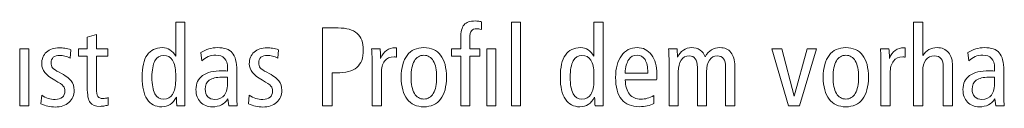
# Model space of a CAD drawing. Units: centimetres. Extents: x -8.8 to 8.8, y -14 to 13.9.
# Drawn here: x -4.3 to -2.1, y -10 to -9.8 of the extents above; entities that cross this region are included whole.
import ezdxf

# ---------------------------------------------------------------- set-up
doc = ezdxf.new("R2010")
doc.units = ezdxf.units.CM
doc.header["$MEASUREMENT"] = 0
doc.layers.add('Ebene 1', color=7, linetype='Continuous')

msp = doc.modelspace()

# ---------------------------------------------------------------- linework, layer by layer
at = {"layer": 'Ebene 1', "color": 250, "lineweight": 9}
for points, knots in [([(-3.95647, -9.83793), (-3.95647, -9.83793), (-3.93598, -9.83793), (-3.93598, -9.83793), (-3.93598, -9.83793), (-3.93598, -9.83793), (-3.93598, -10.02216), (-3.93598, -10.02216), (-3.93598, -10.02216), (-3.93598, -10.02216), (-3.95392, -10.02216), (-3.95392, -10.02216), (-3.95392, -10.02216), (-3.95433, -10.01783), (-3.95462, -10.0143), (-3.95474, -10.01158), (-3.95474, -10.01158), (-3.95483, -10.00882), (-3.95491, -10.00619), (-3.95491, -10.00364), (-3.95491, -10.00364), (-3.95911, -10.011), (-3.96376, -10.0164), (-3.9689, -10.01968), (-3.9689, -10.01968), (-3.97405, -10.02297), (-3.98022, -10.02463), (-3.98738, -10.02463), (-3.98738, -10.02463), (-4.00146, -10.02463), (-4.01216, -10.01911), (-4.01952, -10.00804), (-4.01952, -10.00804), (-4.02689, -9.99697), (-4.03056, -9.9808), (-4.03056, -9.95948), (-4.03056, -9.95948), (-4.03056, -9.93771), (-4.02684, -9.92136), (-4.01938, -9.91054), (-4.01938, -9.91054), (-4.01194, -9.89968), (-4.00075, -9.89425), (-3.98578, -9.89425), (-3.98578, -9.89425), (-3.9796, -9.89425), (-3.97409, -9.89585), (-3.96919, -9.89902), (-3.96919, -9.89902), (-3.96433, -9.90219), (-3.9601, -9.90695), (-3.95647, -9.91333), (-3.95647, -9.91333), (-3.95647, -9.91333), (-3.95647, -9.83793), (-3.95647, -9.83793)], [0, 0, 0, 0, 0.0666667, 0.0666667, 0.0666667, 0.0666667, 0.1333333, 0.1333333, 0.1333333, 0.1333333, 0.2, 0.2, 0.2, 0.2, 0.2666667, 0.2666667, 0.2666667, 0.2666667, 0.3333333, 0.3333333, 0.3333333, 0.3333333, 0.4, 0.4, 0.4, 0.4, 0.4666667, 0.4666667, 0.4666667, 0.4666667, 0.5333333, 0.5333333, 0.5333333, 0.5333333, 0.6, 0.6, 0.6, 0.6, 0.6666667, 0.6666667, 0.6666667, 0.6666667, 0.7333333, 0.7333333, 0.7333333, 0.7333333, 0.8, 0.8, 0.8, 0.8, 0.8666667, 0.8666667, 0.8666667, 0.8666667, 1, 1, 1, 1]), ([(-3.63314, -9.85078), (-3.63314, -9.85078), (-3.59828, -9.85078), (-3.59828, -9.85078), (-3.59828, -9.85078), (-3.5796, -9.85078), (-3.56573, -9.85478), (-3.55663, -9.8628), (-3.55663, -9.8628), (-3.54754, -9.87079), (-3.54301, -9.88297), (-3.54301, -9.89939), (-3.54301, -9.89939), (-3.54301, -9.91699), (-3.54774, -9.92985), (-3.55717, -9.9379), (-3.55717, -9.9379), (-3.56663, -9.94602), (-3.58165, -9.95005), (-3.60227, -9.95005), (-3.60227, -9.95005), (-3.60227, -9.95005), (-3.6119, -9.95005), (-3.6119, -9.95005), (-3.6119, -9.95005), (-3.6119, -9.95005), (-3.6119, -10.02216), (-3.6119, -10.02216), (-3.6119, -10.02216), (-3.6119, -10.02216), (-3.63314, -10.02216), (-3.63314, -10.02216), (-3.63314, -10.02216), (-3.63314, -10.02216), (-3.63314, -9.85078), (-3.63314, -9.85078)], [0, 0, 0, 0, 0.1, 0.1, 0.1, 0.1, 0.2, 0.2, 0.2, 0.2, 0.3, 0.3, 0.3, 0.3, 0.4, 0.4, 0.4, 0.4, 0.5, 0.5, 0.5, 0.5, 0.6, 0.6, 0.6, 0.6, 0.7, 0.7, 0.7, 0.7, 0.8, 0.8, 0.8, 0.8, 1, 1, 1, 1]), ([(-3.32829, -9.8967), (-3.32829, -9.8967), (-3.32829, -9.8733), (-3.32829, -9.8733), (-3.32829, -9.8733), (-3.32829, -9.85959), (-3.32582, -9.84987), (-3.32088, -9.84412), (-3.32088, -9.84412), (-3.31595, -9.83835), (-3.30771, -9.83547), (-3.29623, -9.83547), (-3.29623, -9.83547), (-3.29413, -9.83547), (-3.29195, -9.8356), (-3.28973, -9.83588), (-3.28973, -9.83588), (-3.28747, -9.83617), (-3.28491, -9.83657), (-3.28212, -9.83716), (-3.28212, -9.83716), (-3.28212, -9.83716), (-3.28212, -9.85395), (-3.28212, -9.85395), (-3.28212, -9.85395), (-3.28491, -9.85341), (-3.28705, -9.85301), (-3.28849, -9.8528), (-3.28849, -9.8528), (-3.28994, -9.85259), (-3.29129, -9.8525), (-3.29249, -9.8525), (-3.29249, -9.8525), (-3.29821, -9.8525), (-3.3022, -9.85398), (-3.30455, -9.857), (-3.30455, -9.857), (-3.30689, -9.85996), (-3.30804, -9.86547), (-3.30804, -9.87354), (-3.30804, -9.87354), (-3.30804, -9.87354), (-3.30804, -9.8967), (-3.30804, -9.8967), (-3.30804, -9.8967), (-3.30804, -9.8967), (-3.28631, -9.8967), (-3.28631, -9.8967), (-3.28631, -9.8967), (-3.28631, -9.8967), (-3.28631, -9.91277), (-3.28631, -9.91277), (-3.28631, -9.91277), (-3.28631, -9.91277), (-3.30804, -9.91277), (-3.30804, -9.91277), (-3.30804, -9.91277), (-3.30804, -9.91277), (-3.30804, -10.02216), (-3.30804, -10.02216), (-3.30804, -10.02216), (-3.30804, -10.02216), (-3.32829, -10.02216), (-3.32829, -10.02216), (-3.32829, -10.02216), (-3.32829, -10.02216), (-3.32829, -9.91277), (-3.32829, -9.91277), (-3.32829, -9.91277), (-3.32829, -9.91277), (-3.34879, -9.91277), (-3.34879, -9.91277), (-3.34879, -9.91277), (-3.34879, -9.91277), (-3.34879, -9.8967), (-3.34879, -9.8967), (-3.34879, -9.8967), (-3.34879, -9.8967), (-3.32829, -9.8967), (-3.32829, -9.8967)], [0, 0, 0, 0, 0.047619, 0.047619, 0.047619, 0.047619, 0.0952381, 0.0952381, 0.0952381, 0.0952381, 0.1428571, 0.1428571, 0.1428571, 0.1428571, 0.1904762, 0.1904762, 0.1904762, 0.1904762, 0.2380952, 0.2380952, 0.2380952, 0.2380952, 0.2857143, 0.2857143, 0.2857143, 0.2857143, 0.3333333, 0.3333333, 0.3333333, 0.3333333, 0.3809524, 0.3809524, 0.3809524, 0.3809524, 0.4285714, 0.4285714, 0.4285714, 0.4285714, 0.4761905, 0.4761905, 0.4761905, 0.4761905, 0.5238095, 0.5238095, 0.5238095, 0.5238095, 0.5714286, 0.5714286, 0.5714286, 0.5714286, 0.6190476, 0.6190476, 0.6190476, 0.6190476, 0.6666667, 0.6666667, 0.6666667, 0.6666667, 0.7142857, 0.7142857, 0.7142857, 0.7142857, 0.7619048, 0.7619048, 0.7619048, 0.7619048, 0.8095238, 0.8095238, 0.8095238, 0.8095238, 0.8571429, 0.8571429, 0.8571429, 0.8571429, 0.9047619, 0.9047619, 0.9047619, 0.9047619, 1, 1, 1, 1]), ([(-3.21663, -9.83793), (-3.21663, -9.83793), (-3.19638, -9.83793), (-3.19638, -9.83793), (-3.19638, -9.83793), (-3.19638, -9.83793), (-3.19638, -10.02216), (-3.19638, -10.02216), (-3.19638, -10.02216), (-3.19638, -10.02216), (-3.21663, -10.02216), (-3.21663, -10.02216), (-3.21663, -10.02216), (-3.21663, -10.02216), (-3.21663, -9.83793), (-3.21663, -9.83793)], [0, 0, 0, 0, 0.2, 0.2, 0.2, 0.2, 0.4, 0.4, 0.4, 0.4, 0.6, 0.6, 0.6, 0.6, 1, 1, 1, 1]), ([(-3.03455, -9.83793), (-3.03455, -9.83793), (-3.01406, -9.83793), (-3.01406, -9.83793), (-3.01406, -9.83793), (-3.01406, -9.83793), (-3.01406, -10.02216), (-3.01406, -10.02216), (-3.01406, -10.02216), (-3.01406, -10.02216), (-3.032, -10.02216), (-3.032, -10.02216), (-3.032, -10.02216), (-3.03241, -10.01783), (-3.0327, -10.0143), (-3.03282, -10.01158), (-3.03282, -10.01158), (-3.03291, -10.00882), (-3.03299, -10.00619), (-3.03299, -10.00364), (-3.03299, -10.00364), (-3.03719, -10.011), (-3.04184, -10.0164), (-3.04698, -10.01968), (-3.04698, -10.01968), (-3.05213, -10.02297), (-3.0583, -10.02463), (-3.06546, -10.02463), (-3.06546, -10.02463), (-3.07954, -10.02463), (-3.09024, -10.01911), (-3.09761, -10.00804), (-3.09761, -10.00804), (-3.10497, -9.99697), (-3.10864, -9.9808), (-3.10864, -9.95948), (-3.10864, -9.95948), (-3.10864, -9.93771), (-3.10493, -9.92136), (-3.09748, -9.91054), (-3.09748, -9.91054), (-3.09003, -9.89968), (-3.07884, -9.89425), (-3.06386, -9.89425), (-3.06386, -9.89425), (-3.05768, -9.89425), (-3.05217, -9.89585), (-3.04727, -9.89902), (-3.04727, -9.89902), (-3.04241, -9.90219), (-3.03818, -9.90695), (-3.03455, -9.91333), (-3.03455, -9.91333), (-3.03455, -9.91333), (-3.03455, -9.83793), (-3.03455, -9.83793)], [0, 0, 0, 0, 0.0666667, 0.0666667, 0.0666667, 0.0666667, 0.1333333, 0.1333333, 0.1333333, 0.1333333, 0.2, 0.2, 0.2, 0.2, 0.2666667, 0.2666667, 0.2666667, 0.2666667, 0.3333333, 0.3333333, 0.3333333, 0.3333333, 0.4, 0.4, 0.4, 0.4, 0.4666667, 0.4666667, 0.4666667, 0.4666667, 0.5333333, 0.5333333, 0.5333333, 0.5333333, 0.6, 0.6, 0.6, 0.6, 0.6666667, 0.6666667, 0.6666667, 0.6666667, 0.7333333, 0.7333333, 0.7333333, 0.7333333, 0.8, 0.8, 0.8, 0.8, 0.8666667, 0.8666667, 0.8666667, 0.8666667, 1, 1, 1, 1]), ([(-2.33047, -9.83793), (-2.33047, -9.83793), (-2.30997, -9.83793), (-2.30997, -9.83793), (-2.30997, -9.83793), (-2.30997, -9.83793), (-2.30997, -9.91178), (-2.30997, -9.91178), (-2.30997, -9.91178), (-2.30602, -9.90585), (-2.30145, -9.90144), (-2.29622, -9.89857), (-2.29622, -9.89857), (-2.291, -9.89569), (-2.28503, -9.89425), (-2.27829, -9.89425), (-2.27829, -9.89425), (-2.26758, -9.89425), (-2.25924, -9.89778), (-2.25314, -9.90489), (-2.25314, -9.90489), (-2.24708, -9.91202), (-2.24404, -9.92194), (-2.24404, -9.9347), (-2.24404, -9.9347), (-2.24404, -9.9347), (-2.24404, -10.02216), (-2.24404, -10.02216), (-2.24404, -10.02216), (-2.24404, -10.02216), (-2.26453, -10.02216), (-2.26453, -10.02216), (-2.26453, -10.02216), (-2.26453, -10.02216), (-2.26453, -9.93771), (-2.26453, -9.93771), (-2.26453, -9.93771), (-2.26453, -9.92919), (-2.26614, -9.92281), (-2.26935, -9.91861), (-2.26935, -9.91861), (-2.27256, -9.91437), (-2.27746, -9.91227), (-2.28405, -9.91227), (-2.28405, -9.91227), (-2.29203, -9.91227), (-2.29832, -9.91532), (-2.30297, -9.92145), (-2.30297, -9.92145), (-2.30764, -9.92753), (-2.30997, -9.9359), (-2.30997, -9.94651), (-2.30997, -9.94651), (-2.30997, -9.94651), (-2.30997, -9.94725), (-2.30997, -9.94725), (-2.30997, -9.94725), (-2.30997, -9.94725), (-2.30997, -10.02216), (-2.30997, -10.02216), (-2.30997, -10.02216), (-2.30997, -10.02216), (-2.33047, -10.02216), (-2.33047, -10.02216), (-2.33047, -10.02216), (-2.33047, -10.02216), (-2.33047, -9.83793), (-2.33047, -9.83793)], [0, 0, 0, 0, 0.0555556, 0.0555556, 0.0555556, 0.0555556, 0.1111111, 0.1111111, 0.1111111, 0.1111111, 0.1666667, 0.1666667, 0.1666667, 0.1666667, 0.2222222, 0.2222222, 0.2222222, 0.2222222, 0.2777778, 0.2777778, 0.2777778, 0.2777778, 0.3333333, 0.3333333, 0.3333333, 0.3333333, 0.3888889, 0.3888889, 0.3888889, 0.3888889, 0.4444444, 0.4444444, 0.4444444, 0.4444444, 0.5, 0.5, 0.5, 0.5, 0.5555556, 0.5555556, 0.5555556, 0.5555556, 0.6111111, 0.6111111, 0.6111111, 0.6111111, 0.6666667, 0.6666667, 0.6666667, 0.6666667, 0.7222222, 0.7222222, 0.7222222, 0.7222222, 0.7777778, 0.7777778, 0.7777778, 0.7777778, 0.8333333, 0.8333333, 0.8333333, 0.8333333, 0.8888889, 0.8888889, 0.8888889, 0.8888889, 1, 1, 1, 1]), ([(-4.13115, -9.8651), (-4.13115, -9.8651), (-4.13115, -9.8967), (-4.13115, -9.8967), (-4.13115, -9.8967), (-4.13115, -9.8967), (-4.10595, -9.8967), (-4.10595, -9.8967), (-4.10595, -9.8967), (-4.10595, -9.8967), (-4.10595, -9.91277), (-4.10595, -9.91277), (-4.10595, -9.91277), (-4.10595, -9.91277), (-4.13115, -9.91277), (-4.13115, -9.91277), (-4.13115, -9.91277), (-4.13115, -9.91277), (-4.13115, -9.98367), (-4.13115, -9.98367), (-4.13115, -9.98367), (-4.13115, -9.99268), (-4.13012, -9.9987), (-4.12802, -10.00178), (-4.12802, -10.00178), (-4.12592, -10.00483), (-4.12216, -10.00636), (-4.11678, -10.00636), (-4.11678, -10.00636), (-4.11481, -10.00636), (-4.11283, -10.00619), (-4.11094, -10.00586), (-4.11094, -10.00586), (-4.10904, -10.00553), (-4.10723, -10.00508), (-4.10546, -10.00441), (-4.10546, -10.00441), (-4.10546, -10.00441), (-4.10546, -10.02097), (-4.10546, -10.02097), (-4.10546, -10.02097), (-4.10876, -10.02186), (-4.11184, -10.02252), (-4.11468, -10.02297), (-4.11468, -10.02297), (-4.11752, -10.02344), (-4.12024, -10.02364), (-4.12283, -10.02364), (-4.12283, -10.02364), (-4.13345, -10.02364), (-4.14085, -10.02093), (-4.14506, -10.01545), (-4.14506, -10.01545), (-4.1493, -10.00997), (-4.15139, -9.99854), (-4.15139, -9.98116), (-4.15139, -9.98116), (-4.15139, -9.98116), (-4.15139, -9.91277), (-4.15139, -9.91277), (-4.15139, -9.91277), (-4.15139, -9.91277), (-4.17041, -9.91277), (-4.17041, -9.91277), (-4.17041, -9.91277), (-4.17041, -9.91277), (-4.17041, -9.8967), (-4.17041, -9.8967), (-4.17041, -9.8967), (-4.17041, -9.8967), (-4.15139, -9.8967), (-4.15139, -9.8967), (-4.15139, -9.8967), (-4.15139, -9.8967), (-4.15139, -9.87136), (-4.15139, -9.87136), (-4.15139, -9.87136), (-4.15139, -9.87136), (-4.13115, -9.8651), (-4.13115, -9.8651)], [0, 0, 0, 0, 0.047619, 0.047619, 0.047619, 0.047619, 0.0952381, 0.0952381, 0.0952381, 0.0952381, 0.1428571, 0.1428571, 0.1428571, 0.1428571, 0.1904762, 0.1904762, 0.1904762, 0.1904762, 0.2380952, 0.2380952, 0.2380952, 0.2380952, 0.2857143, 0.2857143, 0.2857143, 0.2857143, 0.3333333, 0.3333333, 0.3333333, 0.3333333, 0.3809524, 0.3809524, 0.3809524, 0.3809524, 0.4285714, 0.4285714, 0.4285714, 0.4285714, 0.4761905, 0.4761905, 0.4761905, 0.4761905, 0.5238095, 0.5238095, 0.5238095, 0.5238095, 0.5714286, 0.5714286, 0.5714286, 0.5714286, 0.6190476, 0.6190476, 0.6190476, 0.6190476, 0.6666667, 0.6666667, 0.6666667, 0.6666667, 0.7142857, 0.7142857, 0.7142857, 0.7142857, 0.7619048, 0.7619048, 0.7619048, 0.7619048, 0.8095238, 0.8095238, 0.8095238, 0.8095238, 0.8571429, 0.8571429, 0.8571429, 0.8571429, 0.9047619, 0.9047619, 0.9047619, 0.9047619, 1, 1, 1, 1]), ([(-4.18741, -9.89872), (-4.18741, -9.89872), (-4.18922, -9.91709), (-4.18922, -9.91709), (-4.18922, -9.91709), (-4.19291, -9.91514), (-4.19671, -9.91371), (-4.20062, -9.91272), (-4.20062, -9.91272), (-4.20449, -9.91178), (-4.20831, -9.91127), (-4.2121, -9.91127), (-4.2121, -9.91127), (-4.21823, -9.91127), (-4.22293, -9.91272), (-4.22621, -9.91556), (-4.22621, -9.91556), (-4.22951, -9.9184), (-4.23115, -9.92251), (-4.23115, -9.9279), (-4.23115, -9.9279), (-4.23115, -9.9321), (-4.23005, -9.9356), (-4.22776, -9.93848), (-4.22776, -9.93848), (-4.22552, -9.94132), (-4.22062, -9.9447), (-4.21309, -9.94864), (-4.21309, -9.94864), (-4.20004, -9.95549), (-4.19132, -9.96173), (-4.18689, -9.96746), (-4.18689, -9.96746), (-4.18251, -9.97314), (-4.18029, -9.98001), (-4.18029, -9.98803), (-4.18029, -9.98803), (-4.18029, -9.99911), (-4.18407, -10.00804), (-4.19169, -10.01487), (-4.19169, -10.01487), (-4.19926, -10.0217), (-4.20939, -10.02512), (-4.22201, -10.02512), (-4.22201, -10.02512), (-4.22745, -10.02512), (-4.23284, -10.02454), (-4.23811, -10.02339), (-4.23811, -10.02339), (-4.24338, -10.02224), (-4.24852, -10.02047), (-4.25358, -10.01816), (-4.25358, -10.01816), (-4.25358, -10.01816), (-4.25189, -9.99894), (-4.25189, -9.99894), (-4.25189, -9.99894), (-4.24741, -10.00208), (-4.24264, -10.00441), (-4.23765, -10.00598), (-4.23765, -10.00598), (-4.23268, -10.00755), (-4.22754, -10.00833), (-4.22222, -10.00833), (-4.22222, -10.00833), (-4.2153, -10.00833), (-4.20995, -10.00673), (-4.2062, -10.00352), (-4.2062, -10.00352), (-4.20242, -10.0003), (-4.20054, -9.99573), (-4.20054, -9.98989), (-4.20054, -9.98989), (-4.20054, -9.98569), (-4.20177, -9.98207), (-4.20428, -9.97902), (-4.20428, -9.97902), (-4.20675, -9.97597), (-4.21292, -9.97166), (-4.22272, -9.96615), (-4.22272, -9.96615), (-4.22272, -9.96615), (-4.22321, -9.9659), (-4.22321, -9.9659), (-4.22321, -9.9659), (-4.24234, -9.95519), (-4.25189, -9.94325), (-4.25189, -9.93004), (-4.25189, -9.93004), (-4.25189, -9.91913), (-4.2484, -9.91045), (-4.24136, -9.90407), (-4.24136, -9.90407), (-4.23433, -9.8977), (-4.22474, -9.89449), (-4.21258, -9.89449), (-4.21258, -9.89449), (-4.20871, -9.89449), (-4.20474, -9.89482), (-4.20062, -9.89552), (-4.20062, -9.89552), (-4.19644, -9.89621), (-4.19205, -9.89724), (-4.18741, -9.89872)], [0, 0, 0, 0, 0.037037, 0.037037, 0.037037, 0.037037, 0.0740741, 0.0740741, 0.0740741, 0.0740741, 0.1111111, 0.1111111, 0.1111111, 0.1111111, 0.1481481, 0.1481481, 0.1481481, 0.1481481, 0.1851852, 0.1851852, 0.1851852, 0.1851852, 0.2222222, 0.2222222, 0.2222222, 0.2222222, 0.2592593, 0.2592593, 0.2592593, 0.2592593, 0.2962963, 0.2962963, 0.2962963, 0.2962963, 0.3333333, 0.3333333, 0.3333333, 0.3333333, 0.3703704, 0.3703704, 0.3703704, 0.3703704, 0.4074074, 0.4074074, 0.4074074, 0.4074074, 0.4444444, 0.4444444, 0.4444444, 0.4444444, 0.4814815, 0.4814815, 0.4814815, 0.4814815, 0.5185185, 0.5185185, 0.5185185, 0.5185185, 0.5555556, 0.5555556, 0.5555556, 0.5555556, 0.5925926, 0.5925926, 0.5925926, 0.5925926, 0.6296296, 0.6296296, 0.6296296, 0.6296296, 0.6666667, 0.6666667, 0.6666667, 0.6666667, 0.7037037, 0.7037037, 0.7037037, 0.7037037, 0.7407407, 0.7407407, 0.7407407, 0.7407407, 0.7777778, 0.7777778, 0.7777778, 0.7777778, 0.8148148, 0.8148148, 0.8148148, 0.8148148, 0.8518519, 0.8518519, 0.8518519, 0.8518519, 0.8888889, 0.8888889, 0.8888889, 0.8888889, 0.9259259, 0.9259259, 0.9259259, 0.9259259, 1, 1, 1, 1]), ([(-3.82185, -9.9451), (-3.82185, -9.9451), (-3.82185, -9.9984), (-3.82185, -9.9984), (-3.82185, -9.9984), (-3.82185, -10.00338), (-3.82177, -10.00776), (-3.82156, -10.01149), (-3.82156, -10.01149), (-3.82136, -10.01525), (-3.82103, -10.01879), (-3.82066, -10.02216), (-3.82066, -10.02216), (-3.82066, -10.02216), (-3.83967, -10.02216), (-3.83967, -10.02216), (-3.83967, -10.02216), (-3.83967, -10.02216), (-3.8416, -10.00713), (-3.8416, -10.00713), (-3.8416, -10.00713), (-3.84556, -10.01306), (-3.85029, -10.01747), (-3.85584, -10.02034), (-3.85584, -10.02034), (-3.86136, -10.02318), (-3.8679, -10.02463), (-3.87548, -10.02463), (-3.87548, -10.02463), (-3.88647, -10.02463), (-3.89527, -10.02121), (-3.90186, -10.01442), (-3.90186, -10.01442), (-3.90844, -10.00762), (-3.91174, -9.99845), (-3.91174, -9.98684), (-3.91174, -9.98684), (-3.91174, -9.97318), (-3.90684, -9.96281), (-3.89708, -9.95573), (-3.89708, -9.95573), (-3.88733, -9.94864), (-3.87292, -9.9451), (-3.85391, -9.9451), (-3.85391, -9.9451), (-3.8535, -9.9451), (-3.85202, -9.94519), (-3.84938, -9.9454), (-3.84938, -9.9454), (-3.84679, -9.94561), (-3.84436, -9.94576), (-3.8421, -9.94585), (-3.8421, -9.94585), (-3.8421, -9.94585), (-3.8421, -9.93824), (-3.8421, -9.93824), (-3.8421, -9.93824), (-3.8421, -9.92935), (-3.84432, -9.92251), (-3.84877, -9.91783), (-3.84877, -9.91783), (-3.85325, -9.91314), (-3.85971, -9.91078), (-3.86823, -9.91078), (-3.86823, -9.91078), (-3.87416, -9.91078), (-3.87967, -9.91186), (-3.88474, -9.91399), (-3.88474, -9.91399), (-3.8898, -9.9161), (-3.89441, -9.91927), (-3.89857, -9.92342), (-3.89857, -9.92342), (-3.89857, -9.92342), (-3.90087, -9.90486), (-3.90087, -9.90486), (-3.90087, -9.90486), (-3.89531, -9.90149), (-3.88947, -9.89885), (-3.8833, -9.897), (-3.8833, -9.897), (-3.87708, -9.89515), (-3.87103, -9.89425), (-3.86511, -9.89425), (-3.86511, -9.89425), (-3.84951, -9.89425), (-3.83839, -9.89803), (-3.83177, -9.90564), (-3.83177, -9.90564), (-3.82514, -9.91322), (-3.82185, -9.92638), (-3.82185, -9.9451)], [0, 0, 0, 0, 0.0416667, 0.0416667, 0.0416667, 0.0416667, 0.0833333, 0.0833333, 0.0833333, 0.0833333, 0.125, 0.125, 0.125, 0.125, 0.1666667, 0.1666667, 0.1666667, 0.1666667, 0.2083333, 0.2083333, 0.2083333, 0.2083333, 0.25, 0.25, 0.25, 0.25, 0.2916667, 0.2916667, 0.2916667, 0.2916667, 0.3333333, 0.3333333, 0.3333333, 0.3333333, 0.375, 0.375, 0.375, 0.375, 0.4166667, 0.4166667, 0.4166667, 0.4166667, 0.4583333, 0.4583333, 0.4583333, 0.4583333, 0.5, 0.5, 0.5, 0.5, 0.5416667, 0.5416667, 0.5416667, 0.5416667, 0.5833333, 0.5833333, 0.5833333, 0.5833333, 0.625, 0.625, 0.625, 0.625, 0.6666667, 0.6666667, 0.6666667, 0.6666667, 0.7083333, 0.7083333, 0.7083333, 0.7083333, 0.75, 0.75, 0.75, 0.75, 0.7916667, 0.7916667, 0.7916667, 0.7916667, 0.8333333, 0.8333333, 0.8333333, 0.8333333, 0.875, 0.875, 0.875, 0.875, 0.9166667, 0.9166667, 0.9166667, 0.9166667, 1, 1, 1, 1]), ([(-3.7297, -9.89872), (-3.7297, -9.89872), (-3.73151, -9.91709), (-3.73151, -9.91709), (-3.73151, -9.91709), (-3.73521, -9.91514), (-3.739, -9.91371), (-3.74291, -9.91272), (-3.74291, -9.91272), (-3.74678, -9.91178), (-3.75061, -9.91127), (-3.75439, -9.91127), (-3.75439, -9.91127), (-3.76052, -9.91127), (-3.76522, -9.91272), (-3.76851, -9.91556), (-3.76851, -9.91556), (-3.7718, -9.9184), (-3.77345, -9.92251), (-3.77345, -9.9279), (-3.77345, -9.9279), (-3.77345, -9.9321), (-3.77234, -9.9356), (-3.77007, -9.93848), (-3.77007, -9.93848), (-3.76781, -9.94132), (-3.76291, -9.9447), (-3.75538, -9.94864), (-3.75538, -9.94864), (-3.74233, -9.95549), (-3.73361, -9.96173), (-3.7292, -9.96746), (-3.7292, -9.96746), (-3.7248, -9.97314), (-3.72258, -9.98001), (-3.72258, -9.98803), (-3.72258, -9.98803), (-3.72258, -9.99911), (-3.72636, -10.00804), (-3.73398, -10.01487), (-3.73398, -10.01487), (-3.74155, -10.0217), (-3.75168, -10.02512), (-3.76431, -10.02512), (-3.76431, -10.02512), (-3.76974, -10.02512), (-3.77514, -10.02454), (-3.7804, -10.02339), (-3.7804, -10.02339), (-3.78567, -10.02224), (-3.79082, -10.02047), (-3.79588, -10.01816), (-3.79588, -10.01816), (-3.79588, -10.01816), (-3.79419, -9.99894), (-3.79419, -9.99894), (-3.79419, -9.99894), (-3.7897, -10.00208), (-3.78493, -10.00441), (-3.77995, -10.00598), (-3.77995, -10.00598), (-3.77497, -10.00755), (-3.76983, -10.00833), (-3.76452, -10.00833), (-3.76452, -10.00833), (-3.7576, -10.00833), (-3.75225, -10.00673), (-3.74851, -10.00352), (-3.74851, -10.00352), (-3.74472, -10.0003), (-3.74283, -9.99573), (-3.74283, -9.98989), (-3.74283, -9.98989), (-3.74283, -9.98569), (-3.74406, -9.98207), (-3.74657, -9.97902), (-3.74657, -9.97902), (-3.74904, -9.97597), (-3.75522, -9.97166), (-3.76501, -9.96615), (-3.76501, -9.96615), (-3.76501, -9.96615), (-3.7655, -9.9659), (-3.7655, -9.9659), (-3.7655, -9.9659), (-3.78464, -9.95519), (-3.79419, -9.94325), (-3.79419, -9.93004), (-3.79419, -9.93004), (-3.79419, -9.91913), (-3.79069, -9.91045), (-3.78365, -9.90407), (-3.78365, -9.90407), (-3.77662, -9.8977), (-3.76703, -9.89449), (-3.75489, -9.89449), (-3.75489, -9.89449), (-3.75102, -9.89449), (-3.74703, -9.89482), (-3.74291, -9.89552), (-3.74291, -9.89552), (-3.73875, -9.89621), (-3.73435, -9.89724), (-3.7297, -9.89872)], [0, 0, 0, 0, 0.037037, 0.037037, 0.037037, 0.037037, 0.0740741, 0.0740741, 0.0740741, 0.0740741, 0.1111111, 0.1111111, 0.1111111, 0.1111111, 0.1481481, 0.1481481, 0.1481481, 0.1481481, 0.1851852, 0.1851852, 0.1851852, 0.1851852, 0.2222222, 0.2222222, 0.2222222, 0.2222222, 0.2592593, 0.2592593, 0.2592593, 0.2592593, 0.2962963, 0.2962963, 0.2962963, 0.2962963, 0.3333333, 0.3333333, 0.3333333, 0.3333333, 0.3703704, 0.3703704, 0.3703704, 0.3703704, 0.4074074, 0.4074074, 0.4074074, 0.4074074, 0.4444444, 0.4444444, 0.4444444, 0.4444444, 0.4814815, 0.4814815, 0.4814815, 0.4814815, 0.5185185, 0.5185185, 0.5185185, 0.5185185, 0.5555556, 0.5555556, 0.5555556, 0.5555556, 0.5925926, 0.5925926, 0.5925926, 0.5925926, 0.6296296, 0.6296296, 0.6296296, 0.6296296, 0.6666667, 0.6666667, 0.6666667, 0.6666667, 0.7037037, 0.7037037, 0.7037037, 0.7037037, 0.7407407, 0.7407407, 0.7407407, 0.7407407, 0.7777778, 0.7777778, 0.7777778, 0.7777778, 0.8148148, 0.8148148, 0.8148148, 0.8148148, 0.8518519, 0.8518519, 0.8518519, 0.8518519, 0.8888889, 0.8888889, 0.8888889, 0.8888889, 0.9259259, 0.9259259, 0.9259259, 0.9259259, 1, 1, 1, 1]), ([(-3.47, -9.89449), (-3.47, -9.89449), (-3.47012, -9.91499), (-3.47012, -9.91499), (-3.47012, -9.91499), (-3.47107, -9.91491), (-3.47197, -9.91481), (-3.47276, -9.91478), (-3.47276, -9.91478), (-3.47358, -9.91474), (-3.47436, -9.91474), (-3.47518, -9.91474), (-3.47518, -9.91474), (-3.48416, -9.91474), (-3.49107, -9.91783), (-3.49589, -9.92396), (-3.49589, -9.92396), (-3.5007, -9.93013), (-3.50309, -9.93898), (-3.50309, -9.95054), (-3.50309, -9.95054), (-3.50309, -9.95054), (-3.50309, -10.02216), (-3.50309, -10.02216), (-3.50309, -10.02216), (-3.50309, -10.02216), (-3.52334, -10.02216), (-3.52334, -10.02216), (-3.52334, -10.02216), (-3.52334, -10.02216), (-3.52334, -9.92811), (-3.52334, -9.92811), (-3.52334, -9.92811), (-3.52334, -9.92347), (-3.52342, -9.91857), (-3.52363, -9.91342), (-3.52363, -9.91342), (-3.52383, -9.90831), (-3.52416, -9.90275), (-3.52453, -9.8967), (-3.52453, -9.8967), (-3.52453, -9.8967), (-3.50572, -9.8967), (-3.50572, -9.8967), (-3.50572, -9.8967), (-3.50535, -9.90244), (-3.50506, -9.90676), (-3.50494, -9.90972), (-3.50494, -9.90972), (-3.50482, -9.91263), (-3.50478, -9.9154), (-3.50478, -9.91798), (-3.50478, -9.91798), (-3.50157, -9.91021), (-3.49724, -9.90433), (-3.49185, -9.90041), (-3.49185, -9.90041), (-3.48642, -9.89647), (-3.47992, -9.89449), (-3.4723, -9.89449), (-3.4723, -9.89449), (-3.4723, -9.89449), (-3.47, -9.89449), (-3.47, -9.89449)], [0, 0, 0, 0, 0.0588235, 0.0588235, 0.0588235, 0.0588235, 0.1176471, 0.1176471, 0.1176471, 0.1176471, 0.1764706, 0.1764706, 0.1764706, 0.1764706, 0.2352941, 0.2352941, 0.2352941, 0.2352941, 0.2941176, 0.2941176, 0.2941176, 0.2941176, 0.3529412, 0.3529412, 0.3529412, 0.3529412, 0.4117647, 0.4117647, 0.4117647, 0.4117647, 0.4705882, 0.4705882, 0.4705882, 0.4705882, 0.5294118, 0.5294118, 0.5294118, 0.5294118, 0.5882353, 0.5882353, 0.5882353, 0.5882353, 0.6470588, 0.6470588, 0.6470588, 0.6470588, 0.7058824, 0.7058824, 0.7058824, 0.7058824, 0.7647059, 0.7647059, 0.7647059, 0.7647059, 0.8235294, 0.8235294, 0.8235294, 0.8235294, 0.8823529, 0.8823529, 0.8823529, 0.8823529, 1, 1, 1, 1]), ([(-3.40941, -9.89425), (-3.39344, -9.89425), (-3.38114, -9.89987), (-3.37253, -9.91112), (-3.37253, -9.91112), (-3.36393, -9.92239), (-3.35961, -9.93853), (-3.35961, -9.95948), (-3.35961, -9.95948), (-3.35961, -9.98039), (-3.36393, -9.99648), (-3.37258, -10.00776), (-3.37258, -10.00776), (-3.38122, -10.01898), (-3.39352, -10.02463), (-3.40941, -10.02463), (-3.40941, -10.02463), (-3.42542, -10.02463), (-3.43777, -10.01898), (-3.44641, -10.00776), (-3.44641, -10.00776), (-3.45505, -9.99648), (-3.45938, -9.98039), (-3.45938, -9.95948), (-3.45938, -9.95948), (-3.45938, -9.93857), (-3.45505, -9.92248), (-3.44641, -9.9112), (-3.44641, -9.9112), (-3.43777, -9.89987), (-3.42542, -9.89425), (-3.40941, -9.89425)], [0, 0, 0, 0, 0.1111111, 0.1111111, 0.1111111, 0.1111111, 0.2222222, 0.2222222, 0.2222222, 0.2222222, 0.3333333, 0.3333333, 0.3333333, 0.3333333, 0.4444444, 0.4444444, 0.4444444, 0.4444444, 0.5555556, 0.5555556, 0.5555556, 0.5555556, 0.6666667, 0.6666667, 0.6666667, 0.6666667, 0.7777778, 0.7777778, 0.7777778, 0.7777778, 1, 1, 1, 1]), ([(-2.89635, -9.96487), (-2.89635, -9.96487), (-2.96562, -9.96487), (-2.96562, -9.96487), (-2.96562, -9.96487), (-2.9652, -9.97895), (-2.96208, -9.98965), (-2.95615, -9.99693), (-2.95615, -9.99693), (-2.95026, -10.00422), (-2.94179, -10.00783), (-2.9308, -10.00783), (-2.9308, -10.00783), (-2.92615, -10.00783), (-2.92154, -10.00718), (-2.91693, -10.00586), (-2.91693, -10.00586), (-2.91236, -10.0045), (-2.90763, -10.00249), (-2.90273, -9.99972), (-2.90273, -9.99972), (-2.90273, -9.99972), (-2.90223, -10.01701), (-2.90223, -10.01701), (-2.90223, -10.01701), (-2.90676, -10.01952), (-2.91162, -10.02137), (-2.91689, -10.02257), (-2.91689, -10.02257), (-2.92215, -10.02377), (-2.92787, -10.02438), (-2.93405, -10.02438), (-2.93405, -10.02438), (-2.95158, -10.02438), (-2.96475, -10.01898), (-2.9736, -10.00816), (-2.9736, -10.00816), (-2.98245, -9.99734), (-2.98685, -9.98121), (-2.98685, -9.95973), (-2.98685, -9.95973), (-2.98685, -9.93972), (-2.98257, -9.9238), (-2.97401, -9.91197), (-2.97401, -9.91197), (-2.96545, -9.90017), (-2.95397, -9.89425), (-2.93948, -9.89425), (-2.93948, -9.89425), (-2.92623, -9.89425), (-2.91565, -9.89951), (-2.90779, -9.91005), (-2.90779, -9.91005), (-2.89993, -9.92054), (-2.89598, -9.9347), (-2.89598, -9.95244), (-2.89598, -9.95244), (-2.89598, -9.95622), (-2.89598, -9.95894), (-2.89602, -9.96054), (-2.89602, -9.96054), (-2.89606, -9.96215), (-2.89618, -9.96359), (-2.89635, -9.96487)], [0, 0, 0, 0, 0.0588235, 0.0588235, 0.0588235, 0.0588235, 0.1176471, 0.1176471, 0.1176471, 0.1176471, 0.1764706, 0.1764706, 0.1764706, 0.1764706, 0.2352941, 0.2352941, 0.2352941, 0.2352941, 0.2941176, 0.2941176, 0.2941176, 0.2941176, 0.3529412, 0.3529412, 0.3529412, 0.3529412, 0.4117647, 0.4117647, 0.4117647, 0.4117647, 0.4705882, 0.4705882, 0.4705882, 0.4705882, 0.5294118, 0.5294118, 0.5294118, 0.5294118, 0.5882353, 0.5882353, 0.5882353, 0.5882353, 0.6470588, 0.6470588, 0.6470588, 0.6470588, 0.7058824, 0.7058824, 0.7058824, 0.7058824, 0.7647059, 0.7647059, 0.7647059, 0.7647059, 0.8235294, 0.8235294, 0.8235294, 0.8235294, 0.8823529, 0.8823529, 0.8823529, 0.8823529, 1, 1, 1, 1]), ([(-2.7893, -9.9142), (-2.78527, -9.90737), (-2.78066, -9.90235), (-2.77539, -9.89909), (-2.77539, -9.89909), (-2.77012, -9.89585), (-2.76391, -9.89425), (-2.75679, -9.89425), (-2.75679, -9.89425), (-2.74642, -9.89425), (-2.73839, -9.89773), (-2.73271, -9.90477), (-2.73271, -9.90477), (-2.72699, -9.91181), (-2.72415, -9.92178), (-2.72415, -9.9347), (-2.72415, -9.9347), (-2.72415, -9.9347), (-2.72415, -10.02216), (-2.72415, -10.02216), (-2.72415, -10.02216), (-2.72415, -10.02216), (-2.7444, -10.02216), (-2.7444, -10.02216), (-2.7444, -10.02216), (-2.7444, -10.02216), (-2.7444, -9.93771), (-2.7444, -9.93771), (-2.7444, -9.93771), (-2.7444, -9.92919), (-2.74592, -9.92281), (-2.74897, -9.91861), (-2.74897, -9.91861), (-2.75201, -9.91437), (-2.75658, -9.91227), (-2.76267, -9.91227), (-2.76267, -9.91227), (-2.77, -9.91227), (-2.77576, -9.91535), (-2.78, -9.92157), (-2.78, -9.92157), (-2.78424, -9.92774), (-2.78638, -9.9363), (-2.78638, -9.94725), (-2.78638, -9.94725), (-2.78638, -9.94725), (-2.78638, -10.02216), (-2.78638, -10.02216), (-2.78638, -10.02216), (-2.78638, -10.02216), (-2.80663, -10.02216), (-2.80663, -10.02216), (-2.80663, -10.02216), (-2.80663, -10.02216), (-2.80663, -9.93771), (-2.80663, -9.93771), (-2.80663, -9.93771), (-2.80663, -9.92919), (-2.80815, -9.92281), (-2.8112, -9.91861), (-2.8112, -9.91861), (-2.81424, -9.91437), (-2.81881, -9.91227), (-2.8249, -9.91227), (-2.8249, -9.91227), (-2.83231, -9.91227), (-2.83807, -9.91535), (-2.84231, -9.92157), (-2.84231, -9.92157), (-2.84651, -9.92774), (-2.84861, -9.9363), (-2.84861, -9.94725), (-2.84861, -9.94725), (-2.84861, -9.94725), (-2.84861, -10.02216), (-2.84861, -10.02216), (-2.84861, -10.02216), (-2.84861, -10.02216), (-2.86886, -10.02216), (-2.86886, -10.02216), (-2.86886, -10.02216), (-2.86886, -10.02216), (-2.86886, -9.92807), (-2.86886, -9.92807), (-2.86886, -9.92807), (-2.86886, -9.92342), (-2.86894, -9.91852), (-2.86915, -9.91342), (-2.86915, -9.91342), (-2.86935, -9.90831), (-2.86968, -9.90272), (-2.87005, -9.8967), (-2.87005, -9.8967), (-2.87005, -9.8967), (-2.85124, -9.8967), (-2.85124, -9.8967), (-2.85124, -9.8967), (-2.85095, -9.90067), (-2.85062, -9.90646), (-2.8503, -9.9142), (-2.8503, -9.9142), (-2.8503, -9.9142), (-2.8503, -9.91491), (-2.8503, -9.91491), (-2.8503, -9.91491), (-2.84717, -9.90836), (-2.84289, -9.90326), (-2.83745, -9.89963), (-2.83745, -9.89963), (-2.83202, -9.89606), (-2.82601, -9.89425), (-2.81943, -9.89425), (-2.81943, -9.89425), (-2.81235, -9.89425), (-2.80613, -9.89601), (-2.80078, -9.89954), (-2.80078, -9.89954), (-2.79547, -9.90305), (-2.79161, -9.90794), (-2.7893, -9.9142)], [0, 0, 0, 0, 0.0322581, 0.0322581, 0.0322581, 0.0322581, 0.0645161, 0.0645161, 0.0645161, 0.0645161, 0.0967742, 0.0967742, 0.0967742, 0.0967742, 0.1290323, 0.1290323, 0.1290323, 0.1290323, 0.1612903, 0.1612903, 0.1612903, 0.1612903, 0.1935484, 0.1935484, 0.1935484, 0.1935484, 0.2258065, 0.2258065, 0.2258065, 0.2258065, 0.2580645, 0.2580645, 0.2580645, 0.2580645, 0.2903226, 0.2903226, 0.2903226, 0.2903226, 0.3225806, 0.3225806, 0.3225806, 0.3225806, 0.3548387, 0.3548387, 0.3548387, 0.3548387, 0.3870968, 0.3870968, 0.3870968, 0.3870968, 0.4193548, 0.4193548, 0.4193548, 0.4193548, 0.4516129, 0.4516129, 0.4516129, 0.4516129, 0.483871, 0.483871, 0.483871, 0.483871, 0.516129, 0.516129, 0.516129, 0.516129, 0.5483871, 0.5483871, 0.5483871, 0.5483871, 0.5806452, 0.5806452, 0.5806452, 0.5806452, 0.6129032, 0.6129032, 0.6129032, 0.6129032, 0.6451613, 0.6451613, 0.6451613, 0.6451613, 0.6774194, 0.6774194, 0.6774194, 0.6774194, 0.7096774, 0.7096774, 0.7096774, 0.7096774, 0.7419355, 0.7419355, 0.7419355, 0.7419355, 0.7741935, 0.7741935, 0.7741935, 0.7741935, 0.8064516, 0.8064516, 0.8064516, 0.8064516, 0.8387097, 0.8387097, 0.8387097, 0.8387097, 0.8709677, 0.8709677, 0.8709677, 0.8709677, 0.9032258, 0.9032258, 0.9032258, 0.9032258, 0.9354839, 0.9354839, 0.9354839, 0.9354839, 1, 1, 1, 1]), ([(-2.47925, -9.89425), (-2.46329, -9.89425), (-2.45098, -9.89987), (-2.44237, -9.91112), (-2.44237, -9.91112), (-2.43377, -9.92239), (-2.42946, -9.93853), (-2.42946, -9.95948), (-2.42946, -9.95948), (-2.42946, -9.98039), (-2.43377, -9.99648), (-2.44242, -10.00776), (-2.44242, -10.00776), (-2.45106, -10.01898), (-2.46336, -10.02463), (-2.47925, -10.02463), (-2.47925, -10.02463), (-2.49526, -10.02463), (-2.50762, -10.01898), (-2.51625, -10.00776), (-2.51625, -10.00776), (-2.5249, -9.99648), (-2.52922, -9.98039), (-2.52922, -9.95948), (-2.52922, -9.95948), (-2.52922, -9.93857), (-2.5249, -9.92248), (-2.51625, -9.9112), (-2.51625, -9.9112), (-2.50762, -9.89987), (-2.49526, -9.89425), (-2.47925, -9.89425)], [0, 0, 0, 0, 0.1111111, 0.1111111, 0.1111111, 0.1111111, 0.2222222, 0.2222222, 0.2222222, 0.2222222, 0.3333333, 0.3333333, 0.3333333, 0.3333333, 0.4444444, 0.4444444, 0.4444444, 0.4444444, 0.5555556, 0.5555556, 0.5555556, 0.5555556, 0.6666667, 0.6666667, 0.6666667, 0.6666667, 0.7777778, 0.7777778, 0.7777778, 0.7777778, 1, 1, 1, 1]), ([(-2.3485, -9.89449), (-2.3485, -9.89449), (-2.34862, -9.91499), (-2.34862, -9.91499), (-2.34862, -9.91499), (-2.34957, -9.91491), (-2.35047, -9.91481), (-2.35126, -9.91478), (-2.35126, -9.91478), (-2.35208, -9.91474), (-2.35286, -9.91474), (-2.35368, -9.91474), (-2.35368, -9.91474), (-2.36266, -9.91474), (-2.36957, -9.91783), (-2.37439, -9.92396), (-2.37439, -9.92396), (-2.3792, -9.93013), (-2.3816, -9.93898), (-2.3816, -9.95054), (-2.3816, -9.95054), (-2.3816, -9.95054), (-2.3816, -10.02216), (-2.3816, -10.02216), (-2.3816, -10.02216), (-2.3816, -10.02216), (-2.40184, -10.02216), (-2.40184, -10.02216), (-2.40184, -10.02216), (-2.40184, -10.02216), (-2.40184, -9.92811), (-2.40184, -9.92811), (-2.40184, -9.92811), (-2.40184, -9.92347), (-2.40192, -9.91857), (-2.40214, -9.91342), (-2.40214, -9.91342), (-2.40234, -9.90831), (-2.40266, -9.90275), (-2.40303, -9.8967), (-2.40303, -9.8967), (-2.40303, -9.8967), (-2.38422, -9.8967), (-2.38422, -9.8967), (-2.38422, -9.8967), (-2.38385, -9.90244), (-2.38357, -9.90676), (-2.38344, -9.90972), (-2.38344, -9.90972), (-2.38332, -9.91263), (-2.38329, -9.9154), (-2.38329, -9.91798), (-2.38329, -9.91798), (-2.38007, -9.91021), (-2.37574, -9.90433), (-2.37035, -9.90041), (-2.37035, -9.90041), (-2.36493, -9.89647), (-2.35842, -9.89449), (-2.3508, -9.89449), (-2.3508, -9.89449), (-2.3508, -9.89449), (-2.3485, -9.89449), (-2.3485, -9.89449)], [0, 0, 0, 0, 0.0588235, 0.0588235, 0.0588235, 0.0588235, 0.1176471, 0.1176471, 0.1176471, 0.1176471, 0.1764706, 0.1764706, 0.1764706, 0.1764706, 0.2352941, 0.2352941, 0.2352941, 0.2352941, 0.2941176, 0.2941176, 0.2941176, 0.2941176, 0.3529412, 0.3529412, 0.3529412, 0.3529412, 0.4117647, 0.4117647, 0.4117647, 0.4117647, 0.4705882, 0.4705882, 0.4705882, 0.4705882, 0.5294118, 0.5294118, 0.5294118, 0.5294118, 0.5882353, 0.5882353, 0.5882353, 0.5882353, 0.6470588, 0.6470588, 0.6470588, 0.6470588, 0.7058824, 0.7058824, 0.7058824, 0.7058824, 0.7647059, 0.7647059, 0.7647059, 0.7647059, 0.8235294, 0.8235294, 0.8235294, 0.8235294, 0.8823529, 0.8823529, 0.8823529, 0.8823529, 1, 1, 1, 1]), ([(-2.13123, -9.9451), (-2.13123, -9.9451), (-2.13123, -9.9984), (-2.13123, -9.9984), (-2.13123, -9.9984), (-2.13123, -10.00338), (-2.13115, -10.00776), (-2.13094, -10.01149), (-2.13094, -10.01149), (-2.13074, -10.01525), (-2.13041, -10.01879), (-2.13004, -10.02216), (-2.13004, -10.02216), (-2.13004, -10.02216), (-2.14905, -10.02216), (-2.14905, -10.02216), (-2.14905, -10.02216), (-2.14905, -10.02216), (-2.15099, -10.00713), (-2.15099, -10.00713), (-2.15099, -10.00713), (-2.15494, -10.01306), (-2.15967, -10.01747), (-2.16522, -10.02034), (-2.16522, -10.02034), (-2.17074, -10.02318), (-2.17729, -10.02463), (-2.18486, -10.02463), (-2.18486, -10.02463), (-2.19586, -10.02463), (-2.20465, -10.02121), (-2.21125, -10.01442), (-2.21125, -10.01442), (-2.21783, -10.00762), (-2.22112, -9.99845), (-2.22112, -9.98684), (-2.22112, -9.98684), (-2.22112, -9.97318), (-2.21622, -9.96281), (-2.20646, -9.95573), (-2.20646, -9.95573), (-2.19671, -9.94864), (-2.18231, -9.9451), (-2.16329, -9.9451), (-2.16329, -9.9451), (-2.16288, -9.9451), (-2.1614, -9.94519), (-2.15876, -9.9454), (-2.15876, -9.9454), (-2.15617, -9.94561), (-2.15374, -9.94576), (-2.15148, -9.94585), (-2.15148, -9.94585), (-2.15148, -9.94585), (-2.15148, -9.93824), (-2.15148, -9.93824), (-2.15148, -9.93824), (-2.15148, -9.92935), (-2.1537, -9.92251), (-2.15815, -9.91783), (-2.15815, -9.91783), (-2.16263, -9.91314), (-2.16909, -9.91078), (-2.17761, -9.91078), (-2.17761, -9.91078), (-2.18354, -9.91078), (-2.18905, -9.91186), (-2.19412, -9.91399), (-2.19412, -9.91399), (-2.19919, -9.9161), (-2.20379, -9.91927), (-2.20795, -9.92342), (-2.20795, -9.92342), (-2.20795, -9.92342), (-2.21025, -9.90486), (-2.21025, -9.90486), (-2.21025, -9.90486), (-2.20469, -9.90149), (-2.19885, -9.89885), (-2.19268, -9.897), (-2.19268, -9.897), (-2.18646, -9.89515), (-2.18041, -9.89425), (-2.17449, -9.89425), (-2.17449, -9.89425), (-2.15889, -9.89425), (-2.14777, -9.89803), (-2.14116, -9.90564), (-2.14116, -9.90564), (-2.13452, -9.91322), (-2.13123, -9.92638), (-2.13123, -9.9451)], [0, 0, 0, 0, 0.0416667, 0.0416667, 0.0416667, 0.0416667, 0.0833333, 0.0833333, 0.0833333, 0.0833333, 0.125, 0.125, 0.125, 0.125, 0.1666667, 0.1666667, 0.1666667, 0.1666667, 0.2083333, 0.2083333, 0.2083333, 0.2083333, 0.25, 0.25, 0.25, 0.25, 0.2916667, 0.2916667, 0.2916667, 0.2916667, 0.3333333, 0.3333333, 0.3333333, 0.3333333, 0.375, 0.375, 0.375, 0.375, 0.4166667, 0.4166667, 0.4166667, 0.4166667, 0.4583333, 0.4583333, 0.4583333, 0.4583333, 0.5, 0.5, 0.5, 0.5, 0.5416667, 0.5416667, 0.5416667, 0.5416667, 0.5833333, 0.5833333, 0.5833333, 0.5833333, 0.625, 0.625, 0.625, 0.625, 0.6666667, 0.6666667, 0.6666667, 0.6666667, 0.7083333, 0.7083333, 0.7083333, 0.7083333, 0.75, 0.75, 0.75, 0.75, 0.7916667, 0.7916667, 0.7916667, 0.7916667, 0.8333333, 0.8333333, 0.8333333, 0.8333333, 0.875, 0.875, 0.875, 0.875, 0.9166667, 0.9166667, 0.9166667, 0.9166667, 1, 1, 1, 1]), ([(-4.30034, -9.8967), (-4.30034, -9.8967), (-4.28009, -9.8967), (-4.28009, -9.8967), (-4.28009, -9.8967), (-4.28009, -9.8967), (-4.28009, -10.02216), (-4.28009, -10.02216), (-4.28009, -10.02216), (-4.28009, -10.02216), (-4.30034, -10.02216), (-4.30034, -10.02216), (-4.30034, -10.02216), (-4.30034, -10.02216), (-4.30034, -9.8967), (-4.30034, -9.8967)], [0, 0, 0, 0, 0.2, 0.2, 0.2, 0.2, 0.4, 0.4, 0.4, 0.4, 0.6, 0.6, 0.6, 0.6, 1, 1, 1, 1]), ([(-3.95647, -9.95202), (-3.95647, -9.93902), (-3.95878, -9.92898), (-3.96335, -9.9219), (-3.96335, -9.9219), (-3.96792, -9.91481), (-3.97446, -9.91127), (-3.9829, -9.91127), (-3.9829, -9.91127), (-3.9915, -9.91127), (-3.99796, -9.91535), (-4.0023, -9.92347), (-4.0023, -9.92347), (-4.00664, -9.93156), (-4.00881, -9.94359), (-4.00881, -9.95948), (-4.00881, -9.95948), (-4.00881, -9.97557), (-4.00664, -9.98763), (-4.0023, -9.99573), (-4.0023, -9.99573), (-3.99796, -10.0038), (-3.9915, -10.00783), (-3.9829, -10.00783), (-3.9829, -10.00783), (-3.97446, -10.00783), (-3.96792, -10.00429), (-3.96335, -9.99718), (-3.96335, -9.99718), (-3.95878, -9.99005), (-3.95647, -9.97993), (-3.95647, -9.96685), (-3.95647, -9.96685), (-3.95647, -9.96685), (-3.95647, -9.95202), (-3.95647, -9.95202)], [0, 0, 0, 0, 0.1, 0.1, 0.1, 0.1, 0.2, 0.2, 0.2, 0.2, 0.3, 0.3, 0.3, 0.3, 0.4, 0.4, 0.4, 0.4, 0.5, 0.5, 0.5, 0.5, 0.6, 0.6, 0.6, 0.6, 0.7, 0.7, 0.7, 0.7, 0.8, 0.8, 0.8, 0.8, 1, 1, 1, 1]), ([(-3.40941, -9.91103), (-3.41851, -9.91103), (-3.4255, -9.91523), (-3.43036, -9.92359), (-3.43036, -9.92359), (-3.43522, -9.93194), (-3.43764, -9.94392), (-3.43764, -9.95948), (-3.43764, -9.95948), (-3.43764, -9.97499), (-3.43522, -9.98688), (-3.43036, -9.99516), (-3.43036, -9.99516), (-3.4255, -10.00342), (-3.41851, -10.00758), (-3.40941, -10.00758), (-3.40941, -10.00758), (-3.40036, -10.00758), (-3.3934, -10.00342), (-3.38859, -9.99516), (-3.38859, -9.99516), (-3.38377, -9.98688), (-3.38134, -9.97499), (-3.38134, -9.95948), (-3.38134, -9.95948), (-3.38134, -9.94392), (-3.38377, -9.93194), (-3.38859, -9.92359), (-3.38859, -9.92359), (-3.3934, -9.91523), (-3.40036, -9.91103), (-3.40941, -9.91103)], [0, 0, 0, 0, 0.1111111, 0.1111111, 0.1111111, 0.1111111, 0.2222222, 0.2222222, 0.2222222, 0.2222222, 0.3333333, 0.3333333, 0.3333333, 0.3333333, 0.4444444, 0.4444444, 0.4444444, 0.4444444, 0.5555556, 0.5555556, 0.5555556, 0.5555556, 0.6666667, 0.6666667, 0.6666667, 0.6666667, 0.7777778, 0.7777778, 0.7777778, 0.7777778, 1, 1, 1, 1]), ([(-3.271, -9.8967), (-3.271, -9.8967), (-3.25075, -9.8967), (-3.25075, -9.8967), (-3.25075, -9.8967), (-3.25075, -9.8967), (-3.25075, -10.02216), (-3.25075, -10.02216), (-3.25075, -10.02216), (-3.25075, -10.02216), (-3.271, -10.02216), (-3.271, -10.02216), (-3.271, -10.02216), (-3.271, -10.02216), (-3.271, -9.8967), (-3.271, -9.8967)], [0, 0, 0, 0, 0.2, 0.2, 0.2, 0.2, 0.4, 0.4, 0.4, 0.4, 0.6, 0.6, 0.6, 0.6, 1, 1, 1, 1]), ([(-3.03455, -9.95202), (-3.03455, -9.93902), (-3.03686, -9.92898), (-3.04143, -9.9219), (-3.04143, -9.9219), (-3.046, -9.91481), (-3.05254, -9.91127), (-3.06098, -9.91127), (-3.06098, -9.91127), (-3.06958, -9.91127), (-3.07604, -9.91535), (-3.0804, -9.92347), (-3.0804, -9.92347), (-3.08472, -9.93156), (-3.0869, -9.94359), (-3.0869, -9.95948), (-3.0869, -9.95948), (-3.0869, -9.97557), (-3.08472, -9.98763), (-3.0804, -9.99573), (-3.0804, -9.99573), (-3.07604, -10.0038), (-3.06958, -10.00783), (-3.06098, -10.00783), (-3.06098, -10.00783), (-3.05254, -10.00783), (-3.046, -10.00429), (-3.04143, -9.99718), (-3.04143, -9.99718), (-3.03686, -9.99005), (-3.03455, -9.97993), (-3.03455, -9.96685), (-3.03455, -9.96685), (-3.03455, -9.96685), (-3.03455, -9.95202), (-3.03455, -9.95202)], [0, 0, 0, 0, 0.1, 0.1, 0.1, 0.1, 0.2, 0.2, 0.2, 0.2, 0.3, 0.3, 0.3, 0.3, 0.4, 0.4, 0.4, 0.4, 0.5, 0.5, 0.5, 0.5, 0.6, 0.6, 0.6, 0.6, 0.7, 0.7, 0.7, 0.7, 0.8, 0.8, 0.8, 0.8, 1, 1, 1, 1]), ([(-2.91598, -9.9503), (-2.91598, -9.9503), (-2.91598, -9.94935), (-2.91598, -9.94935), (-2.91598, -9.94935), (-2.91598, -9.9368), (-2.918, -9.92725), (-2.92199, -9.92067), (-2.92199, -9.92067), (-2.92602, -9.91408), (-2.93183, -9.91078), (-2.93948, -9.91078), (-2.93948, -9.91078), (-2.94742, -9.91078), (-2.9536, -9.91408), (-2.95796, -9.92063), (-2.95796, -9.92063), (-2.96236, -9.92717), (-2.965, -9.93705), (-2.96586, -9.9503), (-2.96586, -9.9503), (-2.96586, -9.9503), (-2.91598, -9.9503), (-2.91598, -9.9503)], [0, 0, 0, 0, 0.1428571, 0.1428571, 0.1428571, 0.1428571, 0.2857143, 0.2857143, 0.2857143, 0.2857143, 0.4285714, 0.4285714, 0.4285714, 0.4285714, 0.5714286, 0.5714286, 0.5714286, 0.5714286, 0.7142857, 0.7142857, 0.7142857, 0.7142857, 1, 1, 1, 1]), ([(-2.64258, -9.8967), (-2.64258, -9.8967), (-2.62039, -9.8967), (-2.62039, -9.8967), (-2.62039, -9.8967), (-2.62039, -9.8967), (-2.59323, -10.00091), (-2.59323, -10.00091), (-2.59323, -10.00091), (-2.59323, -10.00091), (-2.56478, -9.8967), (-2.56478, -9.8967), (-2.56478, -9.8967), (-2.56478, -9.8967), (-2.54379, -9.8967), (-2.54379, -9.8967), (-2.54379, -9.8967), (-2.54379, -9.8967), (-2.58153, -10.02216), (-2.58153, -10.02216), (-2.58153, -10.02216), (-2.58153, -10.02216), (-2.60602, -10.02216), (-2.60602, -10.02216), (-2.60602, -10.02216), (-2.60602, -10.02216), (-2.64258, -9.8967), (-2.64258, -9.8967)], [0, 0, 0, 0, 0.125, 0.125, 0.125, 0.125, 0.25, 0.25, 0.25, 0.25, 0.375, 0.375, 0.375, 0.375, 0.5, 0.5, 0.5, 0.5, 0.625, 0.625, 0.625, 0.625, 0.75, 0.75, 0.75, 0.75, 1, 1, 1, 1]), ([(-2.47925, -9.91103), (-2.48836, -9.91103), (-2.49535, -9.91523), (-2.5002, -9.92359), (-2.5002, -9.92359), (-2.50506, -9.93194), (-2.50748, -9.94392), (-2.50748, -9.95948), (-2.50748, -9.95948), (-2.50748, -9.97499), (-2.50506, -9.98688), (-2.5002, -9.99516), (-2.5002, -9.99516), (-2.49535, -10.00342), (-2.48836, -10.00758), (-2.47925, -10.00758), (-2.47925, -10.00758), (-2.4702, -10.00758), (-2.46324, -10.00342), (-2.45843, -9.99516), (-2.45843, -9.99516), (-2.45361, -9.98688), (-2.45118, -9.97499), (-2.45118, -9.95948), (-2.45118, -9.95948), (-2.45118, -9.94392), (-2.45361, -9.93194), (-2.45843, -9.92359), (-2.45843, -9.92359), (-2.46324, -9.91523), (-2.4702, -9.91103), (-2.47925, -9.91103)], [0, 0, 0, 0, 0.1111111, 0.1111111, 0.1111111, 0.1111111, 0.2222222, 0.2222222, 0.2222222, 0.2222222, 0.3333333, 0.3333333, 0.3333333, 0.3333333, 0.4444444, 0.4444444, 0.4444444, 0.4444444, 0.5555556, 0.5555556, 0.5555556, 0.5555556, 0.6666667, 0.6666667, 0.6666667, 0.6666667, 0.7777778, 0.7777778, 0.7777778, 0.7777778, 1, 1, 1, 1]), ([(-3.8421, -9.95967), (-3.84346, -9.9596), (-3.84498, -9.95952), (-3.84667, -9.95948), (-3.84667, -9.95948), (-3.84835, -9.95944), (-3.85099, -9.95944), (-3.85449, -9.95944), (-3.85449, -9.95944), (-3.86696, -9.95944), (-3.87622, -9.96162), (-3.88235, -9.96593), (-3.88235, -9.96593), (-3.88844, -9.9703), (-3.89149, -9.97693), (-3.89149, -9.98585), (-3.89149, -9.98585), (-3.89149, -9.99294), (-3.88959, -9.99845), (-3.88581, -10.00239), (-3.88581, -10.00239), (-3.88206, -10.00636), (-3.87679, -10.00833), (-3.87004, -10.00833), (-3.87004, -10.00833), (-3.8605, -10.00833), (-3.85346, -10.00516), (-3.84889, -9.99887), (-3.84889, -9.99887), (-3.84436, -9.99253), (-3.8421, -9.98268), (-3.8421, -9.96936), (-3.8421, -9.96936), (-3.8421, -9.96936), (-3.8421, -9.95967), (-3.8421, -9.95967)], [0, 0, 0, 0, 0.1, 0.1, 0.1, 0.1, 0.2, 0.2, 0.2, 0.2, 0.3, 0.3, 0.3, 0.3, 0.4, 0.4, 0.4, 0.4, 0.5, 0.5, 0.5, 0.5, 0.6, 0.6, 0.6, 0.6, 0.7, 0.7, 0.7, 0.7, 0.8, 0.8, 0.8, 0.8, 1, 1, 1, 1]), ([(-2.15148, -9.95967), (-2.15284, -9.9596), (-2.15436, -9.95952), (-2.15605, -9.95948), (-2.15605, -9.95948), (-2.15773, -9.95944), (-2.16037, -9.95944), (-2.16387, -9.95944), (-2.16387, -9.95944), (-2.17634, -9.95944), (-2.1856, -9.96162), (-2.19173, -9.96593), (-2.19173, -9.96593), (-2.19783, -9.9703), (-2.20088, -9.97693), (-2.20088, -9.98585), (-2.20088, -9.98585), (-2.20088, -9.99294), (-2.19898, -9.99845), (-2.19519, -10.00239), (-2.19519, -10.00239), (-2.19144, -10.00636), (-2.18617, -10.00833), (-2.17942, -10.00833), (-2.17942, -10.00833), (-2.16988, -10.00833), (-2.16285, -10.00516), (-2.15827, -9.99887), (-2.15827, -9.99887), (-2.15374, -9.99253), (-2.15148, -9.98268), (-2.15148, -9.96936), (-2.15148, -9.96936), (-2.15148, -9.96936), (-2.15148, -9.95967), (-2.15148, -9.95967)], [0, 0, 0, 0, 0.1, 0.1, 0.1, 0.1, 0.2, 0.2, 0.2, 0.2, 0.3, 0.3, 0.3, 0.3, 0.4, 0.4, 0.4, 0.4, 0.5, 0.5, 0.5, 0.5, 0.6, 0.6, 0.6, 0.6, 0.7, 0.7, 0.7, 0.7, 0.8, 0.8, 0.8, 0.8, 1, 1, 1, 1])]:
    msp.add_open_spline(points, degree=3, knots=knots, dxfattribs=at)

doc.saveas('drawing.dxf')
